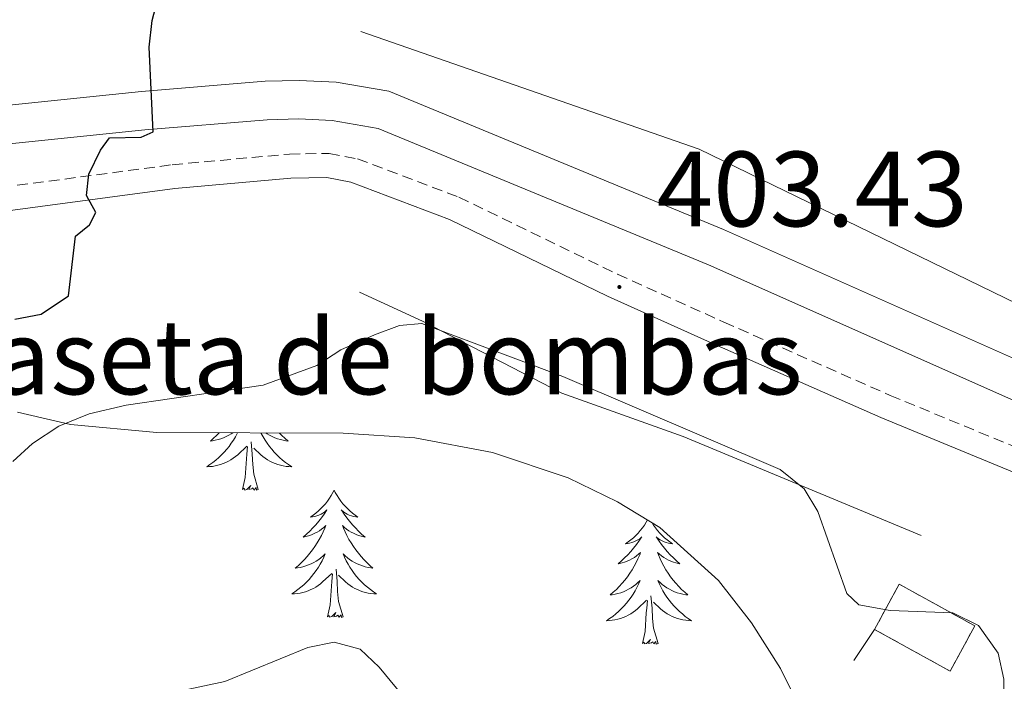
# Model space of a CAD drawing. Units: metres. Extents: x 627853 to 632362, y 4685252 to 4688304.
# Drawn here: x 630532 to 630625, y 4686830 to 4686892 of the extents above; entities that cross this region are included whole.
import ezdxf
from ezdxf.enums import TextEntityAlignment as Align

# ---------------------------------------------------------------- set-up
doc = ezdxf.new("R2010")
doc.units = ezdxf.units.M
doc.header["$MEASUREMENT"] = 0
doc.linetypes.add('TRAZOS', pattern=[0.75, 0.5, -0.25])
doc.linetypes.add('TRAZOSX2', pattern=[1.5, 1, -0.5])
for name, color, linetype, lineweight in [('Carátula', 7, 'Continuous', 5), ('Level 13', 5, 'Continuous', 13), ('Level 16', 1, 'Continuous', 0), ('Level 18', 1, 'TRAZOSX2', 13), ('Level 19', 19, 'Continuous', 0), ('Level 21', 1, 'TRAZOS', 0), ('Level 35', 92, 'Continuous', 0), ('Level 36', 92, 'Continuous', 0), ('Level 4', 36, 'Continuous', 30), ('Level 41', 39, 'Continuous', 0), ('Level 5', 36, 'Continuous', 0), ('Level 51', 5, 'Continuous', 13), ('Level 53', 1, 'Continuous', 0), ('Level 6', 39, 'Continuous', 0), ('Level 7', 19, 'Continuous', 0)]:
    doc.layers.add(name, color=color, linetype=linetype, lineweight=lineweight)
doc.styles.add('Arial', font='ARIAL.TTF', dxfattribs={"height": 0.2})

# ---------------------------------------------------------------- blocks, each defined once
blk = doc.blocks.new('5PATER')
at = {"layer": 'Carátula', "linetype": 'Continuous', "lineweight": 5}
h = blk.add_hatch(color=250, dxfattribs=at)
edge = h.paths.add_edge_path()
edge.add_ellipse((0, 0.01), major_axis=(-1.33, -1.34), ratio=0.999422, start_angle=0, end_angle=360)

msp = doc.modelspace()

# ---------------------------------------------------------------- linework, layer by layer
at = {"layer": 'Level 13', "color": 5, "linetype": 'Continuous', "lineweight": 13}
for points in [[(630482.21, 4686879.61, 390.68), (630503.4, 4686881.58, 391.06), (630512.19, 4686882.37, 391.73), (630526.49, 4686883.88, 395.29), (630543.77, 4686885.67, 399.23), (630555.39, 4686886.63, 400.54), (630558.56, 4686886.71, 400.84), (630562.04, 4686886.56, 401.08), (630566.97, 4686885.7, 401.64), (630598.35, 4686872.75, 401.64), (630664.69, 4686843.27, 401.51), (630677.56, 4686837.71, 401.37), (630693.98, 4686830.75, 401.51), (630700.25, 4686827.63, 401.51), (630703.17, 4686826.19, 401.56), (630705.75, 4686824.67, 401.59), (630709.27, 4686822.07, 401.61), (630733.22, 4686800.46, 402.31), (630741.04, 4686793.53, 402.66), (630755.06, 4686780.96, 404.8), (630777.16, 4686761.4, 405.34)], [(630482.42, 4686876.78, 390.68), (630503.73, 4686877.99, 391.06), (630512.54, 4686878.79, 391.73), (630526.86, 4686880.31, 395.29), (630544.1, 4686882.09, 399.23), (630555.57, 4686883.03, 400.54), (630558.53, 4686883.11, 400.84), (630561.65, 4686882.97, 401.08), (630565.96, 4686882.22, 401.64), (630596.93, 4686869.44, 401.64), (630663.25, 4686839.97, 401.51), (630676.14, 4686834.4, 401.37), (630692.48, 4686827.48, 401.51), (630698.65, 4686824.42, 401.51), (630701.45, 4686823.02, 401.56), (630703.76, 4686821.66, 401.59), (630706.99, 4686819.28, 401.61), (630730.82, 4686797.78, 402.31), (630738.64, 4686790.84, 402.66), (630752.67, 4686778.27, 404.8), (630774.77, 4686758.7, 405.34)]]:
    msp.add_polyline3d(points, dxfattribs=at)
at = {"layer": 'Level 16', "color": 1, "linetype": 'Continuous', "lineweight": 13, "ltscale": 0.5}
msp.add_line((630612.49, 4686835.27, 405.52), (630610.54, 4686832.37, 405.63), dxfattribs=at)
at = {"layer": 'Level 18', "color": 1, "linetype": 'TRAZOSX2', "lineweight": 13}
msp.add_polyline3d([(630612.49, 4686835.27, 406.49), (630619.57, 4686831.37, 406.38), (630621.9, 4686835.6, 406.32), (630614.82, 4686839.5, 406.43), (630612.49, 4686835.27, 406.49)], dxfattribs=at)
at = {"layer": 'Level 21', "color": 19, "linetype": 'TRAZOSX2', "lineweight": 0}
msp.add_polyline3d([(630492.38, 4686874.78, 391.27), (630498.87, 4686875.06, 391.4), (630505.29, 4686874, 392.19), (630527.67, 4686876.29, 397.42), (630546.67, 4686878.81, 401.26), (630557.67, 4686879.81, 402.39), (630561.37, 4686879.87, 402.52), (630564.03, 4686879.37, 402.52), (630573.54, 4686875.76, 402.74), (630588.4, 4686868.55, 403.42), (630598.38, 4686864.06, 403.47), (630613.96, 4686857.2, 403.31), (630632.36, 4686849.61, 403.15), (630655.17, 4686839.56, 402.52), (630670.44, 4686834.12, 402.13), (630699.99, 4686820.24, 402), (630704.47, 4686817.72, 401.92), (630709.18, 4686814.06, 401.86), (630723.12, 4686800.74, 402)], dxfattribs=at)
at = {"layer": 'Level 21', "color": 19, "linetype": 'Continuous', "lineweight": 0}
msp.add_polyline3d([(630492.47, 4686872.53, 391.27), (630498.73, 4686872.81, 391.4), (630505.22, 4686871.73, 392.19), (630527.94, 4686874.06, 397.42), (630546.92, 4686876.58, 401.26), (630557.79, 4686877.56, 402.39), (630561.17, 4686877.62, 402.52), (630563.42, 4686877.19, 402.52), (630572.64, 4686873.69, 402.74), (630587.45, 4686866.51, 403.42), (630597.46, 4686862.01, 403.47), (630613.08, 4686855.13, 403.31), (630631.48, 4686847.54, 403.15), (630654.34, 4686837.47, 402.52), (630669.58, 4686832.03, 402.13), (630698.96, 4686818.24, 402), (630703.22, 4686815.85, 401.92), (630707.71, 4686812.35, 401.86), (630721.57, 4686799.12, 402)], dxfattribs=at)
at = {"layer": 'Level 35', "color": 92, "linetype": 'Continuous', "lineweight": 0, "ltscale": 0.5}
msp.add_polyline3d([(630532.16, 4686855.63, 405.16), (630537.13, 4686854.47, 405.2), (630545.21, 4686853.72, 405.42), (630562.7, 4686853.65, 406.41), (630569.39, 4686853.21, 406.6), (630576.7, 4686851.85, 406.41), (630583.77, 4686849.47, 405.99), (630588.39, 4686847.24, 405.78), (630592.37, 4686844.82, 405.73), (630597.88, 4686839.87, 405.77), (630600.97, 4686835.9, 405.77), (630603.69, 4686831.62, 405.69), (630605.96, 4686827.02, 405.58), (630606.73, 4686824.67, 405.5), (630607.29, 4686820.66, 405.31), (630607.25, 4686815.71, 405.03), (630606.82, 4686808.25, 404.6), (630605.71, 4686798.29, 404.02), (630602.16, 4686777.77, 402.75), (630599.35, 4686765.61, 401.98), (630597.64, 4686759.01, 401.85), (630595.07, 4686752.11, 402.33)], dxfattribs=at)
at = {"layer": 'Level 36', "color": 92, "linetype": 'Continuous', "lineweight": 0}
for points in [[(630552.78, 4686853.69, 0.01), (630552.75, 4686853.63, 0.01), (630552.58, 4686853.32, 0.01), (630552.4, 4686853.01, 0.01), (630552.2, 4686852.71, 0.01), (630551.99, 4686852.42, 0.01), (630551.77, 4686852.15, 0.01), (630551.53, 4686851.88, 0.01), (630551.28, 4686851.62, 0.01), (630551.03, 4686851.38, 0.01), (630550.76, 4686851.14, 0.01), (630550.48, 4686850.92, 0.01), (630550.19, 4686850.71, 0.01), (630549.9, 4686850.52, 0.01), (630550.16, 4686850.53, 0.01), (630550.43, 4686850.55, 0.01), (630550.69, 4686850.6, 0.01), (630550.95, 4686850.65, 0.01), (630551.2, 4686850.72, 0.01), (630551.45, 4686850.81, 0.01), (630551.7, 4686850.91, 0.01), (630551.94, 4686851.03, 0.01), (630552.17, 4686851.16, 0.01), (630552.39, 4686851.31, 0.01), (630552.6, 4686851.46, 0.01), (630552.8, 4686851.63, 0.01), (630553.65, 4686852.43, 0.01)], [(630551.07, 4686853.7, 0.01), (630550.82, 4686853.45, 0.01), (630550.54, 4686853.18, 0.01), (630550.24, 4686852.92, 0.01), (630550.44, 4686852.95, 0.01), (630550.7, 4686852.99, 0.01), (630550.96, 4686853.06, 0.01), (630551.22, 4686853.14, 0.01), (630551.48, 4686853.23, 0.01), (630551.73, 4686853.34, 0.01), (630551.97, 4686853.46, 0.01), (630552.2, 4686853.6, 0.01), (630552.34, 4686853.69, 0.01)], [(630554.99, 4686853.68, 0.01), (630555.01, 4686853.63, 0.01), (630555.18, 4686853.32, 0.01), (630555.36, 4686853.01, 0.01), (630555.56, 4686852.71, 0.01), (630555.77, 4686852.42, 0.01), (630555.99, 4686852.15, 0.01), (630556.23, 4686851.88, 0.01), (630556.48, 4686851.62, 0.01), (630556.73, 4686851.38, 0.01), (630557, 4686851.14, 0.01), (630557.28, 4686850.92, 0.01), (630557.57, 4686850.71, 0.01), (630557.86, 4686850.52, 0.01), (630557.6, 4686850.53, 0.01), (630557.33, 4686850.55, 0.01), (630557.07, 4686850.6, 0.01), (630556.81, 4686850.65, 0.01), (630556.56, 4686850.72, 0.01), (630556.31, 4686850.81, 0.01), (630556.06, 4686850.91, 0.01), (630555.82, 4686851.03, 0.01), (630555.59, 4686851.16, 0.01), (630555.37, 4686851.31, 0.01), (630555.16, 4686851.46, 0.01), (630554.96, 4686851.63, 0.01), (630554.3, 4686852.25, 0.01)], [(630556.72, 4686853.67, 0.01), (630556.94, 4686853.45, 0.01), (630557.22, 4686853.18, 0.01), (630557.52, 4686852.92, 0.01), (630557.32, 4686852.95, 0.01), (630557.06, 4686852.99, 0.01), (630556.8, 4686853.06, 0.01), (630556.54, 4686853.14, 0.01), (630556.28, 4686853.23, 0.01), (630556.03, 4686853.34, 0.01), (630555.79, 4686853.46, 0.01), (630555.56, 4686853.6, 0.01), (630555.44, 4686853.68, 0.01)], [(630554.73, 4686848.38, 0.01), (630554.3, 4686849.82, 0.01), (630554.21, 4686850.73, 0.01), (630554.16, 4686851.68, 0.01), (630554.06, 4686852.84, 0.01)], [(630553.26, 4686848.38, 0.01), (630553.51, 4686849.5, 0.01), (630553.62, 4686851.24, 0.01), (630553.67, 4686851.68, 0.01), (630553.73, 4686852.4, 0.01)], [(630554.73, 4686848.38, 0.01), (630554.56, 4686848.32, 0.01), (630554.54, 4686848.56, 0.01), (630554.35, 4686848.33, 0.01), (630554.23, 4686848.54, 0.01), (630554.11, 4686848.43, 0.01), (630553.84, 4686848.37, 0.01), (630554.03, 4686848.77, 0.01), (630553.65, 4686848.39, 0.01), (630553.46, 4686848.33, 0.01), (630553.42, 4686848.5, 0.01), (630553.26, 4686848.38, 0.01)], [(630561.84, 4686848.32, 0.01), (630561.73, 4686848.1, 0.01), (630561.57, 4686847.82, 0.01), (630561.41, 4686847.56, 0.01), (630561.22, 4686847.3, 0.01), (630561.03, 4686847.05, 0.01), (630560.82, 4686846.81, 0.01), (630560.6, 4686846.59, 0.01), (630560.37, 4686846.37, 0.01), (630560.13, 4686846.17, 0.01), (630559.88, 4686845.98, 0.01), (630559.62, 4686845.8, 0.01), (630559.82, 4686845.82, 0.01), (630560.02, 4686845.86, 0.01), (630560.22, 4686845.92, 0.01), (630560.42, 4686845.98, 0.01), (630560.61, 4686846.07, 0.01), (630560.79, 4686846.17, 0.01), (630560.96, 4686846.28, 0.01), (630561.17, 4686846.47, 0.01), (630561.13, 4686846.41, 0.01), (630560.9, 4686846.06, 0.01), (630560.65, 4686845.72, 0.01), (630560.4, 4686845.4, 0.01), (630560.13, 4686845.08, 0.01), (630559.85, 4686844.78, 0.01), (630559.56, 4686844.48, 0.01), (630559.26, 4686844.2, 0.01), (630558.94, 4686843.93, 0.01), (630559.07, 4686843.95, 0.01), (630559.31, 4686844.01, 0.01), (630559.55, 4686844.08, 0.01), (630559.79, 4686844.17, 0.01), (630560.02, 4686844.28, 0.01), (630560.24, 4686844.39, 0.01), (630560.46, 4686844.52, 0.01), (630560.67, 4686844.67, 0.01), (630560.86, 4686844.83, 0.01), (630561.05, 4686845, 0.01), (630560.96, 4686844.77, 0.01), (630560.81, 4686844.41, 0.01), (630560.64, 4686844.06, 0.01), (630560.45, 4686843.71, 0.01), (630560.25, 4686843.37, 0.01), (630560.04, 4686843.04, 0.01), (630559.81, 4686842.72, 0.01), (630559.57, 4686842.41, 0.01), (630559.32, 4686842.1, 0.01), (630559.06, 4686841.81, 0.01), (630558.78, 4686841.53, 0.01), (630558.5, 4686841.26, 0.01), (630558.2, 4686841, 0.01), (630558.4, 4686841.03, 0.01), (630558.66, 4686841.08, 0.01), (630558.92, 4686841.14, 0.01), (630559.18, 4686841.22, 0.01), (630559.44, 4686841.31, 0.01), (630559.69, 4686841.42, 0.01), (630559.93, 4686841.54, 0.01), (630560.16, 4686841.68, 0.01), (630560.39, 4686841.83, 0.01), (630560.6, 4686841.99, 0.01), (630560.81, 4686842.17, 0.01), (630561, 4686842.36, 0.01), (630560.86, 4686842.03, 0.01), (630560.71, 4686841.71, 0.01), (630560.54, 4686841.4, 0.01), (630560.36, 4686841.09, 0.01), (630560.16, 4686840.79, 0.01), (630559.95, 4686840.51, 0.01), (630559.73, 4686840.23, 0.01), (630559.49, 4686839.96, 0.01), (630559.24, 4686839.7, 0.01), (630558.99, 4686839.46, 0.01), (630558.72, 4686839.22, 0.01), (630558.44, 4686839, 0.01), (630558.15, 4686838.79, 0.01), (630557.86, 4686838.6, 0.01), (630558.12, 4686838.61, 0.01), (630558.39, 4686838.64, 0.01), (630558.65, 4686838.68, 0.01), (630558.91, 4686838.73, 0.01), (630559.16, 4686838.8, 0.01), (630559.41, 4686838.89, 0.01), (630559.66, 4686839, 0.01), (630559.9, 4686839.11, 0.01), (630560.13, 4686839.24, 0.01), (630560.35, 4686839.39, 0.01), (630560.56, 4686839.54, 0.01), (630560.76, 4686839.72, 0.01), (630561.61, 4686840.51, 0.01)], [(630561.84, 4686848.32, 0.01), (630561.95, 4686848.1, 0.01), (630562.11, 4686847.82, 0.01), (630562.27, 4686847.56, 0.01), (630562.46, 4686847.3, 0.01), (630562.65, 4686847.05, 0.01), (630562.86, 4686846.81, 0.01), (630563.08, 4686846.59, 0.01), (630563.31, 4686846.37, 0.01), (630563.55, 4686846.17, 0.01), (630563.8, 4686845.98, 0.01), (630564.06, 4686845.8, 0.01), (630563.86, 4686845.82, 0.01), (630563.66, 4686845.86, 0.01), (630563.46, 4686845.92, 0.01), (630563.26, 4686845.98, 0.01), (630563.07, 4686846.07, 0.01), (630562.89, 4686846.17, 0.01), (630562.72, 4686846.28, 0.01), (630562.51, 4686846.47, 0.01), (630562.55, 4686846.41, 0.01), (630562.78, 4686846.06, 0.01), (630563.03, 4686845.72, 0.01), (630563.28, 4686845.4, 0.01), (630563.55, 4686845.08, 0.01), (630563.83, 4686844.78, 0.01), (630564.12, 4686844.48, 0.01), (630564.42, 4686844.2, 0.01), (630564.74, 4686843.93, 0.01), (630564.61, 4686843.95, 0.01), (630564.37, 4686844.01, 0.01), (630564.13, 4686844.08, 0.01), (630563.89, 4686844.17, 0.01), (630563.66, 4686844.28, 0.01), (630563.44, 4686844.39, 0.01), (630563.22, 4686844.52, 0.01), (630563.01, 4686844.67, 0.01), (630562.82, 4686844.83, 0.01), (630562.63, 4686845, 0.01), (630562.72, 4686844.77, 0.01), (630562.87, 4686844.41, 0.01), (630563.04, 4686844.06, 0.01), (630563.23, 4686843.71, 0.01), (630563.43, 4686843.37, 0.01), (630563.64, 4686843.04, 0.01), (630563.87, 4686842.72, 0.01), (630564.11, 4686842.41, 0.01), (630564.36, 4686842.1, 0.01), (630564.62, 4686841.81, 0.01), (630564.9, 4686841.53, 0.01), (630565.18, 4686841.26, 0.01), (630565.48, 4686841, 0.01), (630565.28, 4686841.03, 0.01), (630565.02, 4686841.08, 0.01), (630564.76, 4686841.14, 0.01), (630564.5, 4686841.22, 0.01), (630564.24, 4686841.31, 0.01), (630563.99, 4686841.42, 0.01), (630563.75, 4686841.54, 0.01), (630563.52, 4686841.68, 0.01), (630563.29, 4686841.83, 0.01), (630563.08, 4686841.99, 0.01), (630562.87, 4686842.17, 0.01), (630562.68, 4686842.36, 0.01), (630562.82, 4686842.03, 0.01), (630562.97, 4686841.71, 0.01), (630563.14, 4686841.4, 0.01), (630563.32, 4686841.09, 0.01), (630563.52, 4686840.79, 0.01), (630563.73, 4686840.51, 0.01), (630563.95, 4686840.23, 0.01), (630564.19, 4686839.96, 0.01), (630564.44, 4686839.7, 0.01), (630564.69, 4686839.46, 0.01), (630564.96, 4686839.22, 0.01), (630565.24, 4686839, 0.01), (630565.53, 4686838.79, 0.01), (630565.82, 4686838.6, 0.01), (630565.56, 4686838.61, 0.01), (630565.29, 4686838.64, 0.01), (630565.03, 4686838.68, 0.01), (630564.77, 4686838.73, 0.01), (630564.52, 4686838.8, 0.01), (630564.27, 4686838.89, 0.01), (630564.02, 4686839, 0.01), (630563.78, 4686839.11, 0.01), (630563.55, 4686839.24, 0.01), (630563.33, 4686839.39, 0.01), (630563.12, 4686839.54, 0.01), (630562.92, 4686839.72, 0.01), (630562.26, 4686840.34, 0.01)], [(630591.21, 4686845.53, 0.01), (630591.09, 4686845.31, 0.01), (630590.92, 4686845.05, 0.01), (630590.74, 4686844.79, 0.01), (630590.54, 4686844.54, 0.01), (630590.34, 4686844.3, 0.01), (630590.12, 4686844.08, 0.01), (630589.89, 4686843.86, 0.01), (630589.65, 4686843.66, 0.01), (630589.4, 4686843.47, 0.01), (630589.14, 4686843.29, 0.01), (630589.34, 4686843.31, 0.01), (630589.54, 4686843.35, 0.01), (630589.74, 4686843.41, 0.01), (630589.93, 4686843.48, 0.01), (630590.12, 4686843.56, 0.01), (630590.3, 4686843.66, 0.01), (630590.48, 4686843.77, 0.01), (630590.68, 4686843.96, 0.01), (630590.64, 4686843.9, 0.01), (630590.41, 4686843.55, 0.01), (630590.17, 4686843.22, 0.01), (630589.91, 4686842.89, 0.01), (630589.64, 4686842.58, 0.01), (630589.36, 4686842.27, 0.01), (630589.07, 4686841.98, 0.01), (630588.77, 4686841.69, 0.01), (630588.46, 4686841.42, 0.01), (630588.58, 4686841.44, 0.01), (630588.83, 4686841.5, 0.01), (630589.07, 4686841.58, 0.01), (630589.3, 4686841.66, 0.01), (630589.54, 4686841.77, 0.01), (630589.76, 4686841.88, 0.01), (630589.98, 4686842.02, 0.01), (630590.18, 4686842.16, 0.01), (630590.38, 4686842.32, 0.01), (630590.57, 4686842.49, 0.01), (630590.48, 4686842.27, 0.01), (630590.32, 4686841.9, 0.01), (630590.15, 4686841.55, 0.01), (630589.97, 4686841.2, 0.01), (630589.77, 4686840.86, 0.01), (630589.55, 4686840.53, 0.01), (630589.33, 4686840.21, 0.01), (630589.09, 4686839.9, 0.01), (630588.84, 4686839.6, 0.01), (630588.57, 4686839.3, 0.01), (630588.3, 4686839.02, 0.01), (630588.01, 4686838.75, 0.01), (630587.71, 4686838.5, 0.01), (630587.91, 4686838.52, 0.01), (630588.18, 4686838.57, 0.01), (630588.44, 4686838.63, 0.01), (630588.7, 4686838.71, 0.01), (630588.95, 4686838.8, 0.01), (630589.2, 4686838.91, 0.01), (630589.44, 4686839.03, 0.01), (630589.68, 4686839.17, 0.01), (630589.9, 4686839.32, 0.01), (630590.12, 4686839.49, 0.01), (630590.32, 4686839.66, 0.01), (630590.52, 4686839.85, 0.01), (630590.38, 4686839.52, 0.01), (630590.22, 4686839.2, 0.01), (630590.05, 4686838.89, 0.01), (630589.87, 4686838.58, 0.01), (630589.67, 4686838.29, 0.01), (630589.46, 4686838, 0.01), (630589.24, 4686837.72, 0.01), (630589.01, 4686837.45, 0.01), (630588.76, 4686837.19, 0.01), (630588.5, 4686836.95, 0.01), (630588.23, 4686836.72, 0.01), (630587.95, 4686836.49, 0.01), (630587.66, 4686836.28, 0.01), (630587.38, 4686836.09, 0.01), (630587.64, 4686836.1, 0.01), (630587.9, 4686836.13, 0.01), (630588.16, 4686836.17, 0.01), (630588.42, 4686836.22, 0.01), (630588.68, 4686836.3, 0.01), (630588.93, 4686836.38, 0.01), (630589.17, 4686836.49, 0.01), (630589.41, 4686836.6, 0.01), (630589.64, 4686836.73, 0.01), (630589.86, 4686836.88, 0.01), (630590.08, 4686837.04, 0.01), (630590.28, 4686837.21, 0.01), (630591.13, 4686838.01, 0.01)], [(630591.66, 4686845.25, 0.01), (630591.79, 4686845.05, 0.01), (630591.97, 4686844.79, 0.01), (630592.16, 4686844.54, 0.01), (630592.37, 4686844.3, 0.01), (630592.59, 4686844.08, 0.01), (630592.82, 4686843.86, 0.01), (630593.06, 4686843.66, 0.01), (630593.31, 4686843.47, 0.01), (630593.57, 4686843.29, 0.01), (630593.37, 4686843.31, 0.01), (630593.17, 4686843.35, 0.01), (630592.97, 4686843.41, 0.01), (630592.78, 4686843.48, 0.01), (630592.59, 4686843.56, 0.01), (630592.41, 4686843.66, 0.01), (630592.23, 4686843.77, 0.01), (630592.03, 4686843.96, 0.01), (630592.07, 4686843.9, 0.01), (630592.3, 4686843.55, 0.01), (630592.54, 4686843.22, 0.01), (630592.8, 4686842.89, 0.01), (630593.06, 4686842.58, 0.01), (630593.34, 4686842.27, 0.01), (630593.64, 4686841.98, 0.01), (630593.94, 4686841.69, 0.01), (630594.25, 4686841.42, 0.01), (630594.13, 4686841.44, 0.01), (630593.88, 4686841.5, 0.01), (630593.64, 4686841.58, 0.01), (630593.4, 4686841.66, 0.01), (630593.17, 4686841.77, 0.01), (630592.95, 4686841.88, 0.01), (630592.74, 4686842.02, 0.01), (630592.53, 4686842.16, 0.01), (630592.33, 4686842.32, 0.01), (630592.14, 4686842.49, 0.01), (630592.23, 4686842.27, 0.01), (630592.39, 4686841.9, 0.01), (630592.56, 4686841.55, 0.01), (630592.74, 4686841.2, 0.01), (630592.94, 4686840.86, 0.01), (630593.16, 4686840.53, 0.01), (630593.38, 4686840.21, 0.01), (630593.62, 4686839.9, 0.01), (630593.87, 4686839.6, 0.01), (630594.14, 4686839.3, 0.01), (630594.41, 4686839.02, 0.01), (630594.7, 4686838.75, 0.01), (630595, 4686838.5, 0.01), (630594.8, 4686838.52, 0.01), (630594.53, 4686838.57, 0.01), (630594.27, 4686838.63, 0.01), (630594.01, 4686838.71, 0.01), (630593.76, 4686838.8, 0.01), (630593.51, 4686838.91, 0.01), (630593.27, 4686839.03, 0.01), (630593.03, 4686839.17, 0.01), (630592.81, 4686839.32, 0.01), (630592.59, 4686839.49, 0.01), (630592.39, 4686839.66, 0.01), (630592.19, 4686839.85, 0.01), (630592.33, 4686839.52, 0.01), (630592.49, 4686839.2, 0.01), (630592.66, 4686838.89, 0.01), (630592.84, 4686838.58, 0.01), (630593.04, 4686838.29, 0.01), (630593.25, 4686838, 0.01), (630593.47, 4686837.72, 0.01), (630593.7, 4686837.45, 0.01), (630593.95, 4686837.19, 0.01), (630594.21, 4686836.95, 0.01), (630594.48, 4686836.72, 0.01), (630594.76, 4686836.49, 0.01), (630595.04, 4686836.28, 0.01), (630595.34, 4686836.09, 0.01), (630595.07, 4686836.1, 0.01), (630594.81, 4686836.13, 0.01), (630594.54, 4686836.17, 0.01), (630594.29, 4686836.22, 0.01), (630594.03, 4686836.3, 0.01), (630593.78, 4686836.38, 0.01), (630593.54, 4686836.49, 0.01), (630593.3, 4686836.6, 0.01), (630593.07, 4686836.73, 0.01), (630592.85, 4686836.88, 0.01), (630592.63, 4686837.04, 0.01), (630592.43, 4686837.21, 0.01), (630591.77, 4686837.83, 0.01)], [(630562.69, 4686836.46, 0.01), (630562.26, 4686837.9, 0.01), (630562.17, 4686838.81, 0.01), (630562.12, 4686839.76, 0.01), (630562.02, 4686840.92, 0.01)], [(630561.22, 4686836.46, 0.01), (630561.47, 4686837.58, 0.01), (630561.58, 4686839.32, 0.01), (630561.63, 4686839.76, 0.01), (630561.69, 4686840.48, 0.01)], [(630590.74, 4686833.96, 0.01), (630590.98, 4686835.08, 0.01), (630591.09, 4686836.82, 0.01), (630591.14, 4686837.25, 0.01), (630591.2, 4686837.97, 0.01)], [(630592.21, 4686833.96, 0.01), (630591.78, 4686835.4, 0.01), (630591.69, 4686836.3, 0.01), (630591.64, 4686837.25, 0.01), (630591.54, 4686838.41, 0.01)], [(630562.69, 4686836.46, 0.01), (630562.52, 4686836.4, 0.01), (630562.5, 4686836.64, 0.01), (630562.31, 4686836.41, 0.01), (630562.19, 4686836.62, 0.01), (630562.07, 4686836.51, 0.01), (630561.8, 4686836.46, 0.01), (630561.99, 4686836.85, 0.01), (630561.61, 4686836.47, 0.01), (630561.42, 4686836.41, 0.01), (630561.38, 4686836.58, 0.01), (630561.22, 4686836.46, 0.01)], [(630592.21, 4686833.96, 0.01), (630592.03, 4686833.89, 0.01), (630592.01, 4686834.13, 0.01), (630591.82, 4686833.91, 0.01), (630591.7, 4686834.11, 0.01), (630591.58, 4686834, 0.01), (630591.31, 4686833.95, 0.01), (630591.51, 4686834.34, 0.01), (630591.12, 4686833.96, 0.01), (630590.93, 4686833.91, 0.01), (630590.89, 4686834.07, 0.01), (630590.74, 4686833.96, 0.01)]]:
    msp.add_polyline3d(points, dxfattribs=at)
at = {"layer": 'Level 4', "color": 36, "linetype": 'Continuous', "lineweight": 30}
msp.add_polyline3d([(630531.91, 4686864.35, 400.01), (630534.38, 4686864.8, 400.01), (630536.94, 4686866.52, 400.01), (630537.6, 4686872.13, 400.01), (630538.92, 4686873.17, 400.01), (630539.49, 4686874.35, 400.01), (630538.62, 4686875.93, 400.01), (630538.84, 4686877.94, 400.01), (630539.95, 4686880.19, 400.01), (630540.79, 4686881.32, 400.01), (630543.74, 4686881.4, 400.01), (630544.89, 4686881.88, 400.01), (630544.5, 4686889.84, 400.01), (630544.77, 4686892.32, 400.01), (630545.53, 4686895.19, 400.01)], dxfattribs=at)
at = {"layer": 'Level 5', "color": 36, "linetype": 'Continuous', "lineweight": 0}
for points in [[(630624.58, 4686827.85, 405.01), (630624.61, 4686830.61, 405.01), (630624.09, 4686833.04, 405.01), (630622.24, 4686835.63, 405.01), (630619.82, 4686836.81, 405.01), (630613.96, 4686837.05, 405.01), (630611.02, 4686837.58, 405.01), (630609.91, 4686838.65, 405.01), (630607.18, 4686846.31, 405.01), (630605.89, 4686848.44, 405.01), (630603.64, 4686850.24, 405.01), (630583.27, 4686858.96, 405.01), (630570.05, 4686863.95, 405.01), (630567.96, 4686863.74, 405.01), (630565.62, 4686862.86, 405.01), (630562.47, 4686861.47, 405.01), (630560.23, 4686860.01, 405.01), (630555.18, 4686858.16, 405.01), (630542.33, 4686856.27, 405.01), (630538.87, 4686855.47, 405.01), (630536.04, 4686854.33, 405.01), (630533.56, 4686852.7, 405.01), (630531.71, 4686851, 405.01)], [(630529.86, 4686788.08, 410.01), (630533.75, 4686784.51, 410.01), (630538.18, 4686781.49, 410.01), (630541.64, 4686780.12, 410.01), (630545.67, 4686779.13, 410.01), (630551.02, 4686779.32, 410.01), (630559.52, 4686782.46, 410.01), (630564.91, 4686785.65, 410.01), (630567.22, 4686787.86, 410.01), (630570.73, 4686793.11, 410.01), (630574.15, 4686800.43, 410.01), (630575.68, 4686807.27, 410.01), (630576.18, 4686813.12, 410.01), (630575.11, 4686821.58, 410.01), (630574.04, 4686823.85, 410.01), (630569.74, 4686827.26, 410.01), (630566.06, 4686831.72, 410.01), (630564.28, 4686833.43, 410.01), (630561.84, 4686834.08, 410.01), (630559.39, 4686833.58, 410.01), (630551.6, 4686830.39, 410.01), (630540.17, 4686827.94, 410.01), (630535.03, 4686826.19, 410.01), (630532.02, 4686824.54, 410.01)]]:
    msp.add_polyline3d(points, dxfattribs=at)
at = {"layer": 'Level 51', "color": 5, "linetype": 'Continuous', "lineweight": 13}
msp.add_polyline3d([(630663.25, 4686839.97, 401.51), (630596.93, 4686869.44, 401.64), (630565.96, 4686882.22, 401.64), (630561.65, 4686882.97, 401.08), (630558.53, 4686883.11, 400.84), (630555.57, 4686883.03, 400.54), (630544.1, 4686882.09, 399.23), (630526.86, 4686880.31, 395.29), (630512.54, 4686878.79, 391.73), (630503.73, 4686877.99, 391.06), (630482.42, 4686876.78, 390.68), (630482.21, 4686879.61, 391.95), (630503.4, 4686881.58, 391.06), (630512.19, 4686882.37, 391.73), (630526.49, 4686883.88, 395.29), (630543.77, 4686885.67, 399.23), (630555.39, 4686886.63, 400.54), (630558.56, 4686886.71, 400.84), (630562.04, 4686886.56, 401.08), (630566.97, 4686885.7, 401.64), (630598.35, 4686872.75, 401.64), (630664.69, 4686843.27, 401.51)], dxfattribs=at)
at = {"layer": 'Level 53', "color": 1, "linetype": 'Continuous', "lineweight": 0}
msp.add_polyline3d([(630612.49, 4686835.27, 406.49), (630614.82, 4686839.5, 406.43), (630621.9, 4686835.6, 406.32), (630619.57, 4686831.37, 406.38), (630612.49, 4686835.27, 406.49)], close=True, dxfattribs=at)
at = {"layer": 'Level 6', "color": 39, "linetype": 'Continuous', "lineweight": 0, "ltscale": 0.5}
for points in [[(630564.34, 4686891.3, 403.68), (630596.07, 4686880.26, 404.53), (630628.17, 4686864.66, 403.94), (630645.15, 4686855.72, 402.5)], [(630616.88, 4686844.07, 404.16), (630594.55, 4686853.36, 406.3), (630583.18, 4686857.42, 406.25), (630570.12, 4686864.16, 405.07), (630564.21, 4686866.87, 404.21)]]:
    msp.add_polyline3d(points, dxfattribs=at)

# ---------------------------------------------------------------- block references
at = {"layer": 'Level 7', "color": 19, "linetype": 'Continuous', "lineweight": 0, "xscale": 0.1000007614726202, "yscale": 0.1000007614726202}
msp.add_blockref('5PATER', (630588.58, 4686867.35, 403.44), dxfattribs=at)

# ---------------------------------------------------------------- texts
at = {"layer": 'Level 19', "color": 19, "linetype": 'Continuous', "lineweight": 0, "style": 'Arial'}
msp.add_text('Caseta de bombas', height=7.00002, dxfattribs=at).set_placement((630564.764, 4686860.8, 403.39), align=Align.MIDDLE_CENTER)
at = {"layer": 'Level 41', "color": 19, "linetype": 'Continuous', "lineweight": 0, "style": 'Arial'}
msp.add_text('403.43', height=7, dxfattribs=at).set_placement((630592.08, 4686870.85, 403.44), align=Align.BOTTOM_LEFT)

doc.saveas('drawing.dxf')
